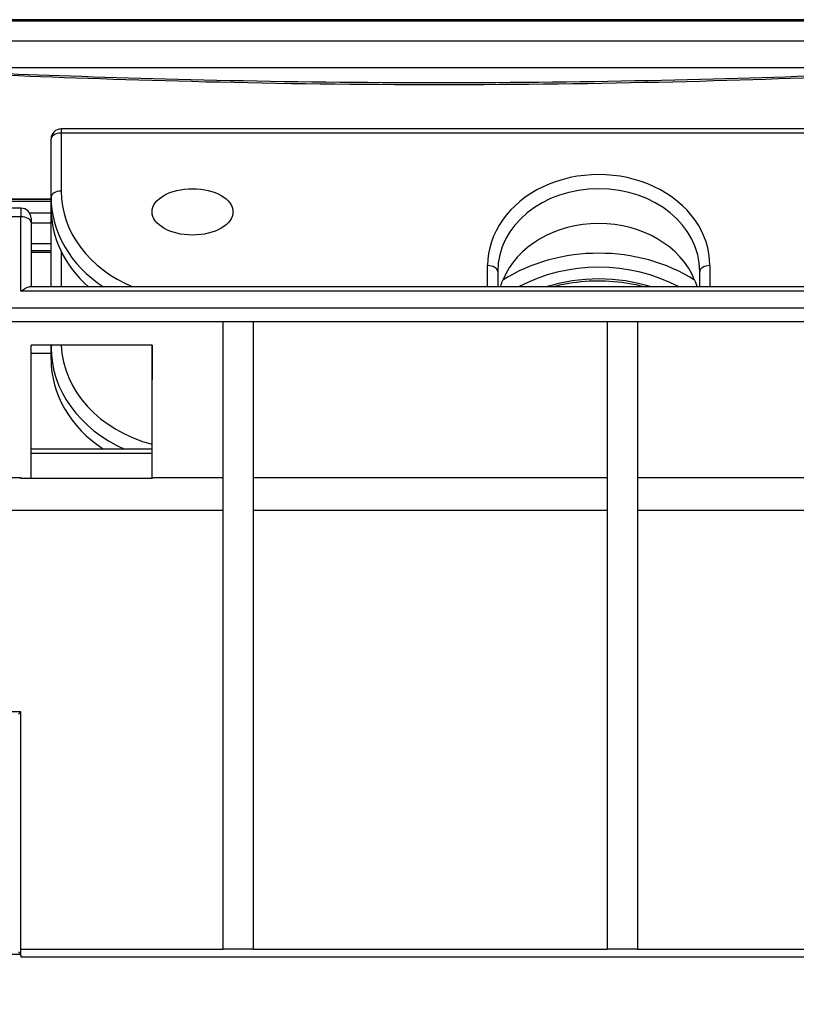
# Model space of a CAD drawing. Units: millimetres. Extents: x 0 to 4075, y 0 to 2906.
# Drawn here: x 1413 to 1452, y 2406 to 2454 of the extents above; entities that cross this region are included whole.
import ezdxf

# ---------------------------------------------------------------- set-up
doc = ezdxf.new("R2010")
doc.units = ezdxf.units.MM
doc.layers.add('LG-Product', color=3, linetype='Continuous')

msp = doc.modelspace()

# ---------------------------------------------------------------- linework, layer by layer
at = {"layer": 'LG-Product', "color": 3, "linetype": 'Continuous'}
for p, q in [((1077.508, 2454.214), (1493.599, 2454.214)), ((1493.599, 2453.214), (661.416, 2453.214)), ((1405.208, 2451.913), (1462.808, 2451.913)), ((1458.882, 2448.867), (1415.282, 2448.867)), ((1415.282, 2448.867), (1415.282, 2448.654)), ((1414.782, 2445.5), (1414.782, 2448.367)), ((1415.282, 2448.654), (1415.282, 2445.787)), ((1458.882, 2448.654), (1415.282, 2448.654)), ((1414.782, 2444.927), (1414.782, 2445.5)), ((1343.577, 2445.403), (1414.777, 2445.403)), ((1343.577, 2445.386), (1414.772, 2445.386)), ((1343.622, 2445.297), (1414.772, 2445.297)), ((1413.292, 2444.945), (1411.292, 2444.945)), ((1413.292, 2444.945), (1413.292, 2444.519)), ((1414.782, 2441.046), (1414.782, 2444.927)), ((1413.292, 2444.519), (1411.292, 2444.519)), ((1413.292, 2440.832), (1413.292, 2444.519)), ((1413.705, 2444.721), (1414.773, 2444.721)), ((1413.792, 2444.445), (1413.792, 2444.232)), ((1414.775, 2444.205), (1413.784, 2444.205)), ((1413.792, 2444.232), (1413.792, 2441.046)), ((1413.783, 2443.192), (1414.774, 2443.192)), ((1414.782, 2442.826), (1413.79, 2442.826)), ((1414.782, 2442.759), (1413.79, 2442.759)), ((1415.282, 2442.798), (1415.282, 2441.046)), ((1436.382, 2441.046), (1436.382, 2442.101)), ((1447.382, 2442.101), (1447.382, 2441.046)), ((1436.882, 2441.814), (1436.882, 2441.046)), ((1446.882, 2441.046), (1446.882, 2441.814)), ((1467.882, 2441.046), (1413.701, 2441.046)), ((1468.292, 2440.832), (1413.292, 2440.832)), ((1411.292, 2440.013), (1470.292, 2440.013)), ((1423.292, 2439.317), (1411.292, 2439.317)), ((1423.292, 2408.284), (1423.292, 2439.317)), ((1424.792, 2439.317), (1423.292, 2439.317)), ((1424.792, 2408.284), (1424.792, 2439.317)), ((1442.292, 2439.317), (1424.792, 2439.317)), ((1442.292, 2439.317), (1442.292, 2408.284)), ((1443.792, 2439.317), (1442.292, 2439.317)), ((1443.792, 2439.317), (1443.792, 2408.284)), ((1460.292, 2439.317), (1443.792, 2439.317)), ((1419.792, 2438.17), (1413.792, 2438.17)), ((1413.792, 2431.574), (1413.792, 2438.17)), ((1414.782, 2438.044), (1414.782, 2438.17)), ((1419.782, 2438.17), (1419.782, 2436.57)), ((1419.792, 2431.621), (1419.792, 2438.17)), ((1414.782, 2437.749), (1413.791, 2437.749)), ((1414.782, 2437.47), (1414.782, 2438.044)), ((1419.792, 2433.016), (1413.792, 2433.016)), ((1419.792, 2432.802), (1413.792, 2432.802)), ((1411.792, 2431.621), (1413.292, 2431.621)), ((1413.292, 2431.572), (1413.292, 2431.621)), ((1413.792, 2431.574), (1413.292, 2431.574)), ((1419.792, 2431.572), (1413.292, 2431.572)), ((1419.792, 2431.621), (1423.292, 2431.621)), ((1419.792, 2431.621), (1419.792, 2431.572)), ((1424.792, 2431.621), (1442.292, 2431.621)), ((1443.792, 2431.621), (1460.292, 2431.621)), ((1423.292, 2429.983), (1411.792, 2429.983)), ((1442.292, 2429.983), (1424.792, 2429.983)), ((1460.292, 2429.983), (1443.792, 2429.983)), ((1413.292, 2420.024), (1411.792, 2420.024)), ((1413.292, 2420.024), (1413.169, 2419.901)), ((1413.292, 2408.284), (1413.292, 2420.024)), ((1411.792, 2408.024), (1413.292, 2408.024)), ((1413.292, 2408.024), (1413.169, 2408.146)), ((1413.292, 2408.284), (1423.292, 2408.284)), ((1413.299, 2407.874), (1413.292, 2408.024)), ((1424.792, 2408.284), (1423.292, 2408.284)), ((1424.792, 2408.284), (1442.292, 2408.284)), ((1443.792, 2408.284), (1442.292, 2408.284)), ((1443.792, 2408.284), (1460.292, 2408.284)), ((1469.792, 2407.874), (1413.299, 2407.874))]:
    msp.add_line(p, q, dxfattribs=at)
for centre, start, end in [((1415.282, 2448.367), 90, 180), ((1413.292, 2444.445), 0, 90)]:
    msp.add_arc(centre, 0.5, start, end, dxfattribs=at)
for centre, major_axis, ratio, start_param, end_param in [((1415.282, 2448.367), (0.5, 0), 0.573576, 1.570796, 3.141593), ((1441.882, 2442.101), (5.5, 0), 0.819152, 0, 3.141593), ((1441.882, 2441.814), (-5, 0), 0.819152, 3.141593, 6.283185), ((1415.282, 2445.5), (0.5, 0), 0.573576, 1.570796, 3.141593), ((1421.782, 2445.5), (7, 0), 0.819152, 3.141593, 4.031203), ((1421.782, 2445.787), (-6.5, 0), 0.819152, 0, 1.098355), ((1421.782, 2444.927), (-7, 0), 0.819152, 0, 0.743429), ((1413.292, 2444.232), (-0.5, 0), 0.573576, 3.141593, 4.712389), ((1441.882, 2440.093), (-5, 0), 0.819152, 3.462686, 5.962092), ((1441.882, 2436.366), (7.75, 0), 0.819152, 0.911972, 2.229621), ((1436.382, 2441.814), (-0.5, 0), 0.573576, 3.141593, 4.712389), ((1441.882, 2436.079), (-7.25, 0), 0.819152, 4.13203, 5.292748), ((1447.382, 2441.814), (0.5, 0), 0.573576, 1.570796, 3.141593), ((1441.882, 2435.506), (7.25, 0), 0.819152, 1.202223, 1.93937), ((1415.282, 2438.044), (0.5, 0), 0.573576, 2.686087, 3.141593), ((1421.782, 2438.33), (-6.5, 0), 0.819152, 0.030189, 1.259484), ((1421.782, 2438.044), (7, 0), 0.819152, 3.141593, 4.210888), ((1421.782, 2437.47), (-7, 0), 0.819152, 0, 0.889611), ((1421.782, 2436.57), (-2, 0), 0.573576, 6.187563, 6.283185), ((1421.782, 2436.57), (-2, 0), 0.573576, 0, 0.095622)]:
    msp.add_ellipse(centre, major_axis=major_axis, ratio=ratio, start_param=start_param, end_param=end_param, dxfattribs=at)
msp.add_ellipse((1421.782, 2444.762), major_axis=(-2, 0), ratio=0.573576, dxfattribs=at)
at = {"layer": 'LG-Product', "color": 3, "linetype": 'Continuous', "extrusion": (0, 0, -1)}
for centre, major_axis, ratio, start_param, end_param in [((1413.292, 2440.546), (-0.477, -0.477), 0.315299, 1.876229, 2.836157), ((1413.309, 2408.284), (0, -0.5), 0.034921, 0.610865, 1.570796)]:
    msp.add_ellipse(centre, major_axis=major_axis, ratio=ratio, start_param=start_param, end_param=end_param, dxfattribs=at)
at = {"layer": 'LG-Product', "color": 3, "linetype": 'Continuous'}
for points, knots in [([(1494.101, 2454.271), (1477.612, 2454.271), (1443.649, 2454.27), (1392.208, 2454.264), (1339.768, 2454.258), (1281.487, 2454.257), (1217.374, 2454.262), (1147.441, 2454.27), (1100.819, 2454.271), (1077.508, 2454.271)], [0, 0, 0, 0, 0.118824, 0.24471, 0.370551, 0.496376, 0.664182, 0.832065, 1, 1, 1, 1]), ([(1464.044, 2451.934), (1463.741, 2451.908), (1463.021, 2451.867), (1460.388, 2451.732), (1458.171, 2451.625), (1452.53, 2451.393), (1449.202, 2451.274), (1441.889, 2451.1), (1437.931, 2451.048), (1430.052, 2451.048), (1426.078, 2451.101), (1418.812, 2451.275), (1415.443, 2451.395), (1409.87, 2451.624), (1407.626, 2451.732), (1405.056, 2451.864), (1404.355, 2451.903), (1404.025, 2451.929)], [0, 0, 0, 0, 0.098982, 0.098982, 0.23356, 0.23356, 0.368139, 0.368139, 0.502717, 0.502717, 0.637295, 0.637295, 0.771873, 0.771873, 0.906451, 0.906451, 1, 1, 1, 1]), ([(1405.208, 2451.958), (1405.208, 2451.939), (1405.963, 2451.897), (1408.862, 2451.76), (1411.007, 2451.665), (1416.32, 2451.464), (1419.53, 2451.358), (1426.45, 2451.207), (1430.234, 2451.16), (1437.737, 2451.16), (1441.506, 2451.206), (1448.473, 2451.358), (1451.645, 2451.462), (1457.029, 2451.665), (1459.147, 2451.76), (1462.052, 2451.897), (1462.808, 2451.939), (1462.808, 2451.958)], [0, 0, 0, 0, 0.125, 0.125, 0.25, 0.25, 0.375, 0.375, 0.5, 0.5, 0.625, 0.625, 0.75, 0.75, 0.875, 0.875, 1, 1, 1, 1]), ([(1437.029, 2441.047), (1437.032, 2441.058), (1437.035, 2441.069), (1437.066, 2441.19), (1437.1, 2441.293), (1437.138, 2441.386)], [0, 0, 0, 0, 0.090461, 0.090461, 1, 1, 1, 1]), ([(1439.693, 2441.08), (1439.926, 2441.14), (1440.685, 2441.301), (1442.013, 2441.402), (1443.256, 2441.271), (1443.935, 2441.116), (1444.093, 2441.075)], [0, 0, 0, 0, 0.164087, 0.526572, 0.888736, 1, 1, 1, 1]), ([(1404.046, 2183.765), (1405.21, 2183.797), (1407.324, 2184.186), (1410.193, 2185.76), (1412.344, 2187.997), (1413.869, 2190.587), (1414.706, 2193.352), (1415.034, 2197.26), (1414.856, 2202.22), (1414.927, 2208.245), (1414.899, 2214.233), (1414.909, 2220.306), (1414.907, 2228.758), (1414.897, 2239.838), (1414.929, 2253.147), (1414.96, 2266.393), (1414.871, 2279.226), (1414.783, 2289.723), (1415.021, 2297.828), (1415.084, 2303.704), (1414.64, 2309.096), (1413.649, 2313.952), (1412.239, 2318.115), (1410.28, 2321.925), (1407.845, 2325.312), (1405.038, 2328.246), (1401.701, 2330.883), (1397.644, 2333.111), (1392.853, 2334.864), (1387.744, 2336.132), (1382.485, 2337.116), (1377.472, 2338.37), (1372.812, 2340.293), (1368.544, 2342.636), (1364.473, 2345.447), (1360.63, 2348.667), (1357.08, 2352.281), (1353.888, 2356.269), (1351.126, 2360.601), (1348.484, 2366.063), (1346.432, 2372.591), (1345.187, 2379.894), (1344.751, 2386.786), (1344.815, 2393.519), (1344.936, 2399.225), (1344.931, 2404.155), (1344.911, 2408.207), (1344.902, 2412.491), (1344.909, 2416.736), (1344.907, 2420.175), (1344.908, 2422.552), (1344.908, 2424.027), (1344.908, 2425.015), (1344.908, 2425.688), (1344.908, 2426.094), (1344.908, 2426.488), (1344.908, 2427.159), (1344.908, 2428.066), (1344.908, 2429.471), (1344.908, 2431.436), (1344.908, 2434.046), (1344.908, 2435.961), (1344.908, 2437.007)], [0, 0, 0, 0, 0.011163, 0.021563, 0.031857, 0.041736, 0.051228, 0.060349, 0.080655, 0.100607, 0.120339, 0.140271, 0.161075, 0.204501, 0.250591, 0.29359, 0.336388, 0.37837, 0.398083, 0.41713, 0.436858, 0.451811, 0.466379, 0.480475, 0.494304, 0.507774, 0.520775, 0.53651, 0.553634, 0.571428, 0.588858, 0.606916, 0.622759, 0.638896, 0.655312, 0.671944, 0.688742, 0.70567, 0.722714, 0.739787, 0.765942, 0.790536, 0.813394, 0.834601, 0.85756, 0.870227, 0.883681, 0.897911, 0.91288, 0.925943, 0.932143, 0.936568, 0.940598, 0.942072, 0.943143, 0.945451, 0.948607, 0.953329, 0.959591, 0.970328, 0.983798, 1, 1, 1, 1])]:
    msp.add_open_spline(points, degree=3, knots=knots, dxfattribs=at)
msp.add_open_spline([(1446.627, 2441.386), (1446.668, 2441.285), (1446.705, 2441.171), (1446.735, 2441.051)], degree=3, dxfattribs=at)

doc.saveas('drawing.dxf')
